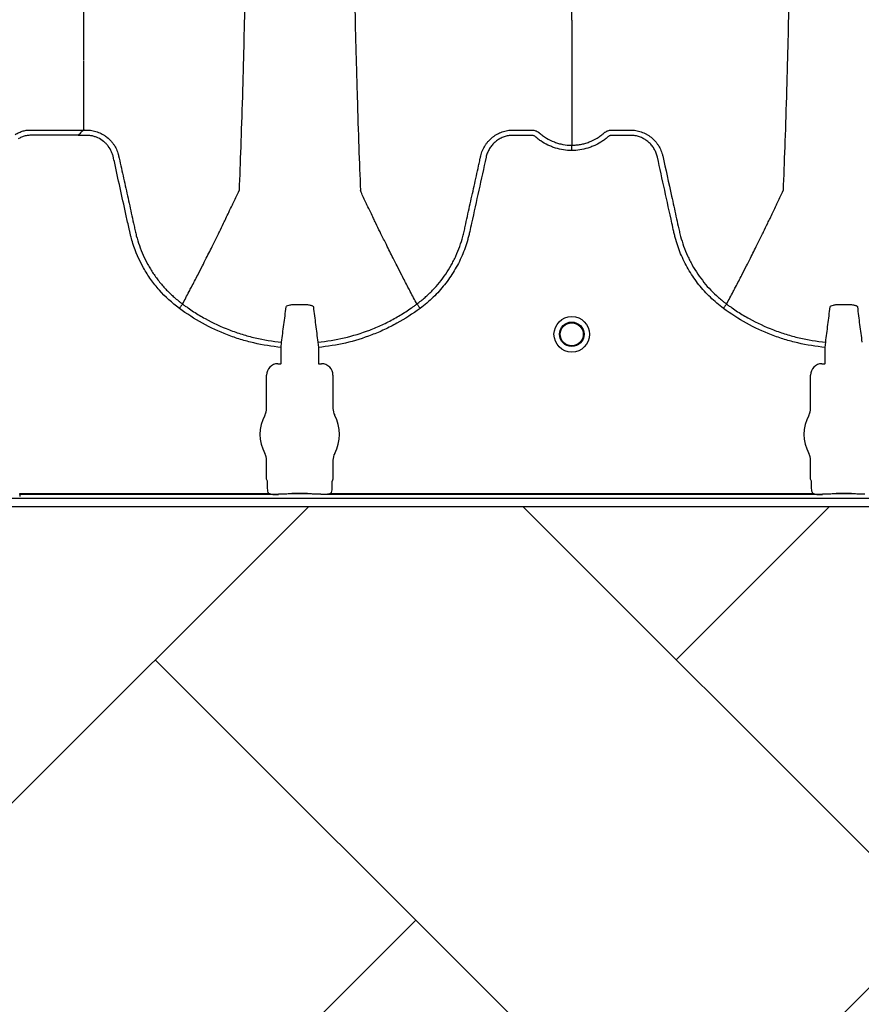
# Model space of a CAD drawing. Units: inches. Extents: x -3563 to -470, y -1462 to 641.
# Drawn here: x -3528 to -3519, y -1418 to -1407 of the extents above; entities that cross this region are included whole.
import ezdxf

# ---------------------------------------------------------------- set-up
doc = ezdxf.new("R2010")
doc.units = ezdxf.units.IN
doc.header["$MEASUREMENT"] = 0

msp = doc.modelspace()

# ---------------------------------------------------------------- hatches: boundary and pattern name
h = msp.add_hatch()
h.set_pattern_fill('AR-HBONE', color=8)
h.set_pattern_definition([(45, (-3305.594, -1991.1174), (0, 5.656854), [12, -4]), (135, (-3302.7655, -1988.289), (4e-16, 5.656854), [12, -4])])
edge = h.paths.add_edge_path()
edge.add_line((-3545.819, -1401.484), (-3534.598, -1401.484))
edge.add_arc((-3516.368, -1400.662), 18.248, 182.5802, 220.2352)
edge.add_line((-3530.299, -1412.449), (-3365.819, -1412.449))
edge.add_line((-3365.819, -1412.449), (-3365.819, -1418.313))
edge.add_line((-3365.819, -1418.313), (-3529.991, -1418.313))
edge.add_arc((-3519.916, -1429.081), 14.746, 133.094, 180.9588)
edge.add_line((-3534.66, -1429.328), (-3545.819, -1429.328))
edge.add_line((-3545.819, -1429.328), (-3545.819, -1401.833))

# ---------------------------------------------------------------- linework, layer by layer
at = {"color": 7, "linetype": 'Continuous', "lineweight": 25}
for p, q in [((-3526.985, -1407.847), (-3526.985, -1407.842)), ((-3526.987, -1408.361), (-3526.957, -1408.361)), ((-3527.045, -1408.419), (-3527.045, -1408.418)), ((-3525.912, -1410.251), (-3525.912, -1410.251)), ((-3523.367, -1410.251), (-3523.367, -1410.251)), ((-3520.003, -1410.251), (-3520.003, -1410.251)), ((-3524.841, -1410.722), (-3524.836, -1410.665)), ((-3524.841, -1410.897), (-3524.841, -1410.722)), ((-3524.443, -1410.665), (-3524.437, -1410.722)), ((-3524.437, -1410.722), (-3524.437, -1410.897)), ((-3518.933, -1410.722), (-3518.927, -1410.665)), ((-3518.933, -1410.897), (-3518.933, -1410.722)), ((-3524.877, -1410.9), (-3524.844, -1410.9)), ((-3524.844, -1410.9), (-3524.841, -1410.897)), ((-3524.437, -1410.897), (-3524.434, -1410.9)), ((-3524.434, -1410.9), (-3524.401, -1410.9)), ((-3518.969, -1410.9), (-3518.936, -1410.9)), ((-3518.936, -1410.9), (-3518.933, -1410.897)), ((-3525, -1411.385), (-3525, -1411.023)), ((-3524.279, -1411.023), (-3524.279, -1411.385)), ((-3519.092, -1411.385), (-3519.092, -1411.023)), ((-3525, -1412.153), (-3525, -1411.948)), ((-3524.279, -1411.948), (-3524.279, -1412.153)), ((-3519.092, -1412.153), (-3519.092, -1411.948)), ((-3524.991, -1412.175), (-3525, -1412.153)), ((-3524.988, -1412.256), (-3524.988, -1412.185)), ((-3524.29, -1412.185), (-3524.29, -1412.256)), ((-3524.279, -1412.153), (-3524.287, -1412.175)), ((-3519.083, -1412.175), (-3519.092, -1412.153)), ((-3519.08, -1412.256), (-3519.08, -1412.185)), ((-3527.68, -1412.311), (-3524.975, -1412.311)), ((-3527.68, -1412.321), (-3527.68, -1412.34)), ((-3524.871, -1412.321), (-3527.68, -1412.321)), ((-3524.869, -1412.316), (-3524.871, -1412.321)), ((-3524.866, -1412.316), (-3524.869, -1412.316)), ((-3524.823, -1412.316), (-3524.866, -1412.316)), ((-3524.823, -1412.316), (-3524.866, -1412.316)), ((-3524.721, -1412.311), (-3524.557, -1412.311)), ((-3524.557, -1412.311), (-3524.721, -1412.311)), ((-3524.721, -1412.311), (-3524.721, -1412.311)), ((-3524.557, -1412.311), (-3524.557, -1412.311)), ((-3524.412, -1412.316), (-3524.455, -1412.316)), ((-3524.412, -1412.316), (-3524.455, -1412.316)), ((-3524.409, -1412.316), (-3524.412, -1412.316)), ((-3524.409, -1412.316), (-3524.412, -1412.316)), ((-3524.407, -1412.321), (-3524.409, -1412.316)), ((-3524.407, -1412.321), (-3524.409, -1412.316)), ((-3518.963, -1412.321), (-3524.407, -1412.321)), ((-3524.304, -1412.311), (-3519.066, -1412.311)), ((-3518.961, -1412.316), (-3518.963, -1412.321)), ((-3518.958, -1412.316), (-3518.961, -1412.316)), ((-3518.915, -1412.316), (-3518.958, -1412.316)), ((-3518.813, -1412.311), (-3518.649, -1412.311)), ((-3518.649, -1412.311), (-3518.813, -1412.311)), ((-3518.813, -1412.311), (-3518.813, -1412.311)), ((-3518.649, -1412.311), (-3518.649, -1412.311)), ((-3518.504, -1412.316), (-3518.547, -1412.316)), ((-3527.829, -1412.361), (-3442.775, -1412.361))]:
    msp.add_line(p, q, dxfattribs=at)
msp.add_lwpolyline([(-3545.819, -1401.484), (-3534.598, -1401.484, 0.165796), (-3530.299, -1412.449), (-3365.819, -1412.449), (-3365.819, -1418.313), (-3529.991, -1418.313, 0.21194), (-3534.66, -1429.328), (-3545.819, -1429.328), (-3545.819, -1401.833)], format="xyb")
for radius in [0.193, 0.133, 0.125]:
    msp.add_circle((-3521.685, -1410.58), radius, dxfattribs=at)
for centre, radius, start, end in [((-3524.877, -1411.023), 0.123, 89.9881, 180.0119), ((-3524.401, -1411.023), 0.123, 359.9881, 90.0119), ((-3518.969, -1411.023), 0.123, 89.9881, 180.0119), ((-3524.639, -1411.667), 0.432, 151.4872, 208.5128), ((-3525.157, -1411.385), 0.157, 331.4872, 0), ((-3524.121, -1411.385), 0.157, 180, 208.5128), ((-3524.639, -1411.667), 0.432, 331.4872, 28.5128), ((-3518.731, -1411.667), 0.432, 151.4872, 208.5128), ((-3519.249, -1411.385), 0.157, 331.4872, 0), ((-3525.157, -1411.948), 0.157, 0, 28.5128), ((-3524.121, -1411.948), 0.157, 151.4872, 180), ((-3519.249, -1411.948), 0.157, 0, 28.5128), ((-3524.995, -1412.179), 0.0057, 0.9639, 46.1708), ((-3524.284, -1412.179), 0.0057, 133.8292, 179.0361), ((-3519.087, -1412.179), 0.0057, 0.9639, 46.1708), ((-3524.721, -1412.24), 0.071, 269.3159, 284.0627), ((-3524.558, -1412.24), 0.071, 255.9373, 270.6841), ((-3518.812, -1412.24), 0.071, 269.3159, 284.0627), ((-3518.65, -1412.24), 0.071, 255.9373, 270.6841)]:
    msp.add_arc(centre, radius, start, end, dxfattribs=at)
for points, knots in [([(-3525.055, -1395.416), (-3525.067, -1396.332), (-3525.082, -1397.497), (-3525.106, -1399.268), (-3525.124, -1400.59), (-3525.145, -1401.958), (-3525.166, -1403.332), (-3525.187, -1404.541), (-3525.209, -1405.69), (-3525.229, -1406.685), (-3525.247, -1407.452), (-3525.271, -1408.318), (-3525.286, -1408.71), (-3525.298, -1409.019)], [0, 0, 0, 0, 0.147941, 0.188348, 0.295667, 0.375449, 0.441958, 0.56159, 0.628061, 0.707809, 0.814121, 0.853991, 1, 1, 1, 1]), ([(-3524.223, -1395.416), (-3524.211, -1396.332), (-3524.196, -1397.497), (-3524.173, -1399.268), (-3524.154, -1400.59), (-3524.134, -1401.958), (-3524.112, -1403.332), (-3524.092, -1404.541), (-3524.07, -1405.69), (-3524.05, -1406.685), (-3524.031, -1407.452), (-3524.007, -1408.318), (-3523.992, -1408.71), (-3523.98, -1409.019)], [0, 0, 0, 0, 0.147941, 0.188348, 0.295667, 0.375449, 0.441958, 0.56159, 0.628061, 0.707809, 0.814121, 0.853991, 1, 1, 1, 1]), ([(-3521.685, -1407.168), (-3521.685, -1406.9), (-3521.685, -1406.559), (-3521.685, -1405.805), (-3521.685, -1405.137), (-3521.685, -1404.268), (-3521.685, -1403.264), (-3521.685, -1402.209), (-3521.685, -1401.012), (-3521.685, -1399.81), (-3521.685, -1398.685), (-3521.685, -1397.18), (-3521.685, -1396.192), (-3521.685, -1395.416)], [0, 0, 0, 0, 0.146009, 0.185879, 0.292191, 0.371939, 0.43841, 0.558042, 0.624551, 0.704333, 0.811652, 0.852059, 1, 1, 1, 1]), ([(-3519.147, -1395.416), (-3519.159, -1396.332), (-3519.174, -1397.497), (-3519.198, -1399.268), (-3519.216, -1400.59), (-3519.237, -1401.958), (-3519.258, -1403.332), (-3519.279, -1404.541), (-3519.3, -1405.69), (-3519.321, -1406.685), (-3519.339, -1407.452), (-3519.363, -1408.318), (-3519.378, -1408.71), (-3519.39, -1409.019)], [0, 0, 0, 0, 0.147941, 0.188348, 0.295667, 0.375449, 0.441958, 0.56159, 0.628061, 0.707809, 0.814121, 0.853991, 1, 1, 1, 1]), ([(-3526.985, -1407.607), (-3526.985, -1407.51), (-3526.985, -1407.412), (-3526.985, -1407.264), (-3526.985, -1407.214), (-3526.985, -1407.114), (-3526.985, -1407.064), (-3526.985, -1407.014)], [0, 0, 0, 0, 0.5, 0.5, 0.75, 0.75, 1, 1, 1, 1]), ([(-3521.685, -1407.168), (-3521.685, -1407.211), (-3521.685, -1407.266), (-3521.685, -1407.352), (-3521.685, -1407.418), (-3521.685, -1407.491), (-3521.685, -1407.568), (-3521.685, -1407.629), (-3521.685, -1407.715), (-3521.685, -1407.822), (-3521.685, -1407.951), (-3521.685, -1408.073), (-3521.685, -1408.191), (-3521.685, -1408.295), (-3521.685, -1408.411), (-3521.685, -1408.477), (-3521.685, -1408.526)], [0.0392726, 0.0392726, 0.0392726, 0.0392726, 0.127707, 0.1516998, 0.2156783, 0.2636619, 0.3036479, 0.3756211, 0.3916148, 0.4835767, 0.5995239, 0.6661576, 0.7461157, 0.8527224, 0.8926987, 1, 1, 1, 1]), ([(-3526.985, -1407.842), (-3526.985, -1407.805), (-3526.985, -1407.729), (-3526.985, -1407.652), (-3526.985, -1407.612)], [0.4194652, 0.4194652, 0.4194652, 0.4194652, 0.4997716, 0.5833562, 0.5833562, 0.5833562, 0.5833562]), ([(-3526.985, -1408.356), (-3526.985, -1408.314), (-3526.985, -1408.273), (-3526.985, -1408.188), (-3526.985, -1408.146), (-3526.985, -1408.019), (-3526.985, -1407.933), (-3526.985, -1407.847)], [0, 0, 0, 0, 0.25, 0.25, 0.5, 0.5, 1, 1, 1, 1]), ([(-3527.729, -1408.41), (-3527.715, -1408.401), (-3527.702, -1408.394), (-3527.673, -1408.381), (-3527.658, -1408.376), (-3527.628, -1408.367), (-3527.613, -1408.364), (-3527.589, -1408.362), (-3527.582, -1408.361), (-3527.566, -1408.361), (-3527.558, -1408.361), (-3527.488, -1408.361), (-3527.3, -1408.361), (-3527.112, -1408.361), (-3526.987, -1408.361)], [0, 0, 0, 0, 0.0625, 0.0625, 0.125, 0.125, 0.1875, 0.1875, 0.21875, 0.21875, 0.25, 0.25, 0.5, 1, 1, 1, 1]), ([(-3526.987, -1408.361), (-3526.988, -1408.362), (-3526.99, -1408.363), (-3526.993, -1408.367), (-3526.995, -1408.369), (-3527.001, -1408.375), (-3527.006, -1408.38), (-3527.016, -1408.39), (-3527.022, -1408.396), (-3527.033, -1408.407), (-3527.039, -1408.413), (-3527.045, -1408.419)], [0, 0, 0, 0, 0.125, 0.125, 0.25, 0.25, 0.5, 0.5, 0.75, 0.75, 1, 1, 1, 1]), ([(-3526.987, -1408.361), (-3526.988, -1408.362), (-3526.99, -1408.363), (-3526.993, -1408.367), (-3526.995, -1408.369), (-3527.001, -1408.375), (-3527.006, -1408.38), (-3527.016, -1408.39), (-3527.022, -1408.396), (-3527.033, -1408.407), (-3527.039, -1408.413), (-3527.045, -1408.418)], [0, 0, 0, 0, 0.125, 0.125, 0.25, 0.25, 0.5, 0.5, 0.75, 0.75, 1, 1, 1, 1]), ([(-3526.957, -1408.361), (-3526.947, -1408.361), (-3526.937, -1408.361), (-3526.917, -1408.363), (-3526.907, -1408.365), (-3526.887, -1408.368), (-3526.877, -1408.37), (-3526.857, -1408.375), (-3526.848, -1408.378), (-3526.819, -1408.388), (-3526.801, -1408.396), (-3526.774, -1408.411), (-3526.765, -1408.416), (-3526.749, -1408.428), (-3526.74, -1408.434), (-3526.717, -1408.452), (-3526.702, -1408.466), (-3526.682, -1408.489), (-3526.675, -1408.497), (-3526.663, -1408.513), (-3526.657, -1408.521), (-3526.641, -1408.547), (-3526.632, -1408.564), (-3526.62, -1408.592), (-3526.617, -1408.602), (-3526.612, -1408.616), (-3526.611, -1408.621), (-3526.609, -1408.629), (-3526.608, -1408.632), (-3526.607, -1408.636), (-3526.606, -1408.639), (-3526.606, -1408.64), (-3526.606, -1408.641)], [0, 0, 0, 0, 0.0625, 0.0625, 0.125, 0.125, 0.1875, 0.1875, 0.25, 0.25, 0.375, 0.375, 0.4375, 0.4375, 0.5, 0.5, 0.625, 0.625, 0.6875, 0.6875, 0.75, 0.75, 0.875, 0.875, 0.9375, 0.9375, 0.96875, 0.96875, 0.984375, 0.992188, 0.992188, 1, 1, 1, 1]), ([(-3522.673, -1408.641), (-3522.668, -1408.621), (-3522.662, -1408.602), (-3522.647, -1408.564), (-3522.637, -1408.547), (-3522.621, -1408.521), (-3522.616, -1408.513), (-3522.603, -1408.497), (-3522.597, -1408.489), (-3522.577, -1408.466), (-3522.562, -1408.452), (-3522.538, -1408.434), (-3522.53, -1408.428), (-3522.513, -1408.416), (-3522.504, -1408.411), (-3522.478, -1408.396), (-3522.46, -1408.388), (-3522.431, -1408.378), (-3522.421, -1408.375), (-3522.402, -1408.37), (-3522.392, -1408.368), (-3522.372, -1408.365), (-3522.362, -1408.363), (-3522.347, -1408.362), (-3522.341, -1408.362), (-3522.331, -1408.361), (-3522.326, -1408.361), (-3522.321, -1408.361)], [0, 0, 0, 0, 0.125, 0.125, 0.25, 0.25, 0.3125, 0.3125, 0.375, 0.375, 0.5, 0.5, 0.5625, 0.5625, 0.625, 0.625, 0.75, 0.75, 0.8125, 0.8125, 0.875, 0.875, 0.9375, 0.9375, 0.96875, 0.96875, 1, 1, 1, 1]), ([(-3522.321, -1408.361), (-3522.273, -1408.361), (-3522.225, -1408.361), (-3522.165, -1408.361), (-3522.147, -1408.361), (-3522.129, -1408.361), (-3522.117, -1408.361), (-3522.111, -1408.361), (-3522.099, -1408.363), (-3522.093, -1408.364), (-3522.082, -1408.367), (-3522.076, -1408.369), (-3522.064, -1408.374), (-3522.059, -1408.377), (-3522.051, -1408.382), (-3522.048, -1408.383), (-3522.045, -1408.386), (-3522.043, -1408.387), (-3522.042, -1408.389), (-3522.041, -1408.389), (-3522.04, -1408.39), (-3522.039, -1408.391), (-3522.039, -1408.391), (-3522.039, -1408.391)], [0, 0, 0, 0, 0.5, 0.5, 0.625, 0.6875, 0.6875, 0.75, 0.75, 0.8125, 0.8125, 0.875, 0.875, 0.9375, 0.9375, 0.96875, 0.96875, 0.984375, 0.984375, 0.992187, 0.996094, 0.996094, 1, 1, 1, 1]), ([(-3521.332, -1408.391), (-3521.329, -1408.389), (-3521.327, -1408.387), (-3521.322, -1408.384), (-3521.319, -1408.382), (-3521.312, -1408.377), (-3521.306, -1408.374), (-3521.295, -1408.369), (-3521.289, -1408.367), (-3521.278, -1408.364), (-3521.272, -1408.363), (-3521.26, -1408.361), (-3521.254, -1408.361), (-3521.242, -1408.361), (-3521.224, -1408.361), (-3521.182, -1408.361), (-3521.133, -1408.361), (-3521.091, -1408.361), (-3521.073, -1408.361), (-3521.061, -1408.361), (-3521.055, -1408.361), (-3521.049, -1408.361)], [0, 0, 0, 0, 0.03125, 0.03125, 0.0625, 0.0625, 0.125, 0.125, 0.1875, 0.1875, 0.25, 0.25, 0.3125, 0.3125, 0.375, 0.5, 0.75, 0.875, 0.9375, 0.9375, 1, 1, 1, 1]), ([(-3521.049, -1408.361), (-3521.039, -1408.361), (-3521.029, -1408.361), (-3521.009, -1408.363), (-3520.998, -1408.365), (-3520.978, -1408.368), (-3520.968, -1408.37), (-3520.949, -1408.375), (-3520.939, -1408.378), (-3520.911, -1408.388), (-3520.892, -1408.396), (-3520.866, -1408.411), (-3520.857, -1408.416), (-3520.84, -1408.428), (-3520.832, -1408.434), (-3520.808, -1408.452), (-3520.794, -1408.466), (-3520.773, -1408.489), (-3520.767, -1408.497), (-3520.755, -1408.513), (-3520.749, -1408.521), (-3520.733, -1408.547), (-3520.724, -1408.564), (-3520.712, -1408.592), (-3520.708, -1408.602), (-3520.704, -1408.616), (-3520.702, -1408.621), (-3520.7, -1408.629), (-3520.699, -1408.632), (-3520.698, -1408.636), (-3520.698, -1408.639), (-3520.698, -1408.64), (-3520.697, -1408.641)], [0, 0, 0, 0, 0.0625, 0.0625, 0.125, 0.125, 0.1875, 0.1875, 0.25, 0.25, 0.375, 0.375, 0.4375, 0.4375, 0.5, 0.5, 0.625, 0.625, 0.6875, 0.6875, 0.75, 0.75, 0.875, 0.875, 0.9375, 0.9375, 0.96875, 0.96875, 0.984375, 0.992187, 0.992187, 1, 1, 1, 1]), ([(-3527.045, -1408.418), (-3527.155, -1408.418), (-3527.319, -1408.418), (-3527.491, -1408.418), (-3527.553, -1408.418), (-3527.567, -1408.418), (-3527.573, -1408.418), (-3527.594, -1408.42), (-3527.607, -1408.422), (-3527.634, -1408.429), (-3527.648, -1408.433), (-3527.673, -1408.444), (-3527.685, -1408.451), (-3527.697, -1408.458)], [0, 0, 0, 0, 0.5, 0.75, 0.78125, 0.78125, 0.8125, 0.8125, 0.875, 0.875, 0.9375, 0.9375, 1, 1, 1, 1]), ([(-3525.946, -1410.298), (-3526.026, -1410.239), (-3526.099, -1410.173), (-3526.196, -1410.063), (-3526.227, -1410.024), (-3526.27, -1409.964), (-3526.284, -1409.943), (-3526.311, -1409.901), (-3526.323, -1409.88), (-3526.383, -1409.774), (-3526.422, -1409.685), (-3526.458, -1409.57), (-3526.465, -1409.547), (-3526.474, -1409.511), (-3526.477, -1409.5), (-3526.483, -1409.476), (-3526.485, -1409.464), (-3526.499, -1409.405), (-3526.509, -1409.357), (-3526.561, -1409.12), (-3526.603, -1408.93), (-3526.65, -1408.716), (-3526.655, -1408.692), (-3526.662, -1408.663), (-3526.663, -1408.657), (-3526.666, -1408.645), (-3526.667, -1408.639), (-3526.673, -1408.621), (-3526.677, -1408.61), (-3526.691, -1408.576), (-3526.704, -1408.556), (-3526.726, -1408.527), (-3526.734, -1408.517), (-3526.751, -1408.5), (-3526.76, -1408.492), (-3526.788, -1408.469), (-3526.809, -1408.456), (-3526.842, -1408.441), (-3526.853, -1408.437), (-3526.876, -1408.43), (-3526.888, -1408.426), (-3526.912, -1408.422), (-3526.924, -1408.42), (-3526.948, -1408.419), (-3526.96, -1408.419), (-3526.996, -1408.419), (-3527.021, -1408.419), (-3527.045, -1408.419)], [0, 0, 0, 0, 0.125, 0.125, 0.1875, 0.1875, 0.21875, 0.21875, 0.25, 0.25, 0.375, 0.375, 0.40625, 0.40625, 0.421875, 0.421875, 0.4375, 0.4375, 0.5, 0.5, 0.75, 0.75, 0.78125, 0.78125, 0.789062, 0.789062, 0.796875, 0.796875, 0.8125, 0.8125, 0.84375, 0.84375, 0.859375, 0.859375, 0.875, 0.875, 0.90625, 0.90625, 0.921875, 0.921875, 0.9375, 0.9375, 0.953125, 0.953125, 0.96875, 0.96875, 1, 1, 1, 1]), ([(-3521.685, -1408.584), (-3521.745, -1408.584), (-3521.804, -1408.575), (-3521.875, -1408.552), (-3521.89, -1408.547), (-3521.917, -1408.536), (-3521.931, -1408.53), (-3521.971, -1408.511), (-3521.997, -1408.496), (-3522.033, -1408.471), (-3522.045, -1408.462), (-3522.063, -1408.447), (-3522.069, -1408.443), (-3522.077, -1408.435), (-3522.08, -1408.433), (-3522.086, -1408.428), (-3522.089, -1408.427), (-3522.096, -1408.423), (-3522.1, -1408.422), (-3522.108, -1408.42), (-3522.111, -1408.419), (-3522.119, -1408.419), (-3522.123, -1408.419), (-3522.13, -1408.419), (-3522.149, -1408.419), (-3522.198, -1408.419), (-3522.259, -1408.419), (-3522.304, -1408.419), (-3522.334, -1408.419), (-3522.349, -1408.42), (-3522.38, -1408.424), (-3522.395, -1408.427), (-3522.424, -1408.436), (-3522.438, -1408.442), (-3522.465, -1408.455), (-3522.479, -1408.463), (-3522.504, -1408.48), (-3522.516, -1408.489), (-3522.538, -1408.51), (-3522.548, -1408.521), (-3522.567, -1408.546), (-3522.576, -1408.558), (-3522.591, -1408.585), (-3522.597, -1408.598), (-3522.605, -1408.62), (-3522.608, -1408.627), (-3522.612, -1408.642), (-3522.614, -1408.649), (-3522.642, -1408.776), (-3522.668, -1408.896), (-3522.721, -1409.135), (-3522.747, -1409.254), (-3522.78, -1409.403), (-3522.786, -1409.433), (-3522.796, -1409.478), (-3522.8, -1409.493), (-3522.807, -1409.523), (-3522.811, -1409.537), (-3522.832, -1409.611), (-3522.852, -1409.669), (-3522.889, -1409.754), (-3522.902, -1409.782), (-3522.931, -1409.837), (-3522.946, -1409.864), (-3522.993, -1409.943), (-3523.028, -1409.993), (-3523.085, -1410.065), (-3523.105, -1410.088), (-3523.146, -1410.134), (-3523.168, -1410.157), (-3523.235, -1410.221), (-3523.282, -1410.261), (-3523.332, -1410.298)], [0, 0, 0, 0, 0.0625, 0.0625, 0.078125, 0.078125, 0.09375, 0.09375, 0.125, 0.125, 0.140625, 0.140625, 0.148438, 0.148438, 0.152344, 0.152344, 0.15625, 0.15625, 0.160156, 0.160156, 0.164063, 0.164063, 0.167969, 0.167969, 0.171875, 0.1875, 0.21875, 0.234375, 0.234375, 0.25, 0.25, 0.265625, 0.265625, 0.28125, 0.28125, 0.296875, 0.296875, 0.3125, 0.3125, 0.328125, 0.328125, 0.34375, 0.34375, 0.359375, 0.359375, 0.367187, 0.367187, 0.375, 0.375, 0.5, 0.5, 0.625, 0.625, 0.65625, 0.65625, 0.671875, 0.671875, 0.6875, 0.6875, 0.75, 0.75, 0.78125, 0.78125, 0.8125, 0.8125, 0.875, 0.875, 0.90625, 0.90625, 0.9375, 0.9375, 1, 1, 1, 1]), ([(-3522.039, -1408.391), (-3522.026, -1408.402), (-3522.014, -1408.412), (-3521.988, -1408.431), (-3521.974, -1408.44), (-3521.933, -1408.465), (-3521.904, -1408.479), (-3521.859, -1408.497), (-3521.844, -1408.502), (-3521.813, -1408.511), (-3521.797, -1408.514), (-3521.75, -1408.523), (-3521.718, -1408.526), (-3521.685, -1408.526)], [0, 0, 0, 0, 0.125, 0.125, 0.25, 0.25, 0.5, 0.5, 0.625, 0.625, 0.75, 0.75, 1, 1, 1, 1]), ([(-3521.685, -1408.526), (-3521.681, -1408.526), (-3521.677, -1408.526), (-3521.669, -1408.526), (-3521.657, -1408.525), (-3521.645, -1408.524), (-3521.621, -1408.522), (-3521.605, -1408.52), (-3521.573, -1408.514), (-3521.558, -1408.511), (-3521.527, -1408.502), (-3521.511, -1408.497), (-3521.466, -1408.479), (-3521.437, -1408.465), (-3521.396, -1408.44), (-3521.382, -1408.431), (-3521.363, -1408.417), (-3521.357, -1408.412), (-3521.347, -1408.404), (-3521.342, -1408.4), (-3521.337, -1408.396), (-3521.334, -1408.393), (-3521.333, -1408.392), (-3521.332, -1408.392), (-3521.332, -1408.391), (-3521.332, -1408.391)], [0, 0, 0, 0, 0.03125, 0.03125, 0.0625, 0.125, 0.125, 0.25, 0.25, 0.375, 0.375, 0.5, 0.5, 0.75, 0.75, 0.875, 0.875, 0.9375, 0.9375, 0.96875, 0.984375, 0.992187, 0.996094, 0.996094, 1, 1, 1, 1]), ([(-3520.038, -1410.298), (-3520.088, -1410.261), (-3520.135, -1410.221), (-3520.202, -1410.157), (-3520.224, -1410.134), (-3520.265, -1410.088), (-3520.285, -1410.065), (-3520.342, -1409.993), (-3520.377, -1409.943), (-3520.425, -1409.864), (-3520.44, -1409.837), (-3520.468, -1409.782), (-3520.481, -1409.754), (-3520.518, -1409.669), (-3520.538, -1409.611), (-3520.559, -1409.537), (-3520.563, -1409.523), (-3520.571, -1409.493), (-3520.574, -1409.478), (-3520.584, -1409.433), (-3520.59, -1409.403), (-3520.623, -1409.254), (-3520.65, -1409.135), (-3520.702, -1408.896), (-3520.728, -1408.776), (-3520.756, -1408.649), (-3520.758, -1408.642), (-3520.762, -1408.627), (-3520.765, -1408.62), (-3520.773, -1408.598), (-3520.78, -1408.585), (-3520.794, -1408.558), (-3520.803, -1408.546), (-3520.822, -1408.521), (-3520.832, -1408.51), (-3520.854, -1408.489), (-3520.866, -1408.48), (-3520.892, -1408.463), (-3520.905, -1408.455), (-3520.932, -1408.442), (-3520.946, -1408.436), (-3520.976, -1408.427), (-3520.991, -1408.424), (-3521.021, -1408.42), (-3521.036, -1408.419), (-3521.066, -1408.419), (-3521.112, -1408.419), (-3521.172, -1408.419), (-3521.221, -1408.419), (-3521.24, -1408.419), (-3521.248, -1408.419), (-3521.251, -1408.419), (-3521.259, -1408.419), (-3521.263, -1408.42), (-3521.27, -1408.422), (-3521.274, -1408.423), (-3521.281, -1408.427), (-3521.284, -1408.428), (-3521.29, -1408.433), (-3521.293, -1408.435), (-3521.302, -1408.443), (-3521.307, -1408.447), (-3521.325, -1408.462), (-3521.337, -1408.471), (-3521.374, -1408.496), (-3521.399, -1408.511), (-3521.439, -1408.53), (-3521.453, -1408.536), (-3521.481, -1408.547), (-3521.495, -1408.552), (-3521.566, -1408.575), (-3521.625, -1408.584), (-3521.685, -1408.584)], [0, 0, 0, 0, 0.0625, 0.0625, 0.09375, 0.09375, 0.125, 0.125, 0.1875, 0.1875, 0.21875, 0.21875, 0.25, 0.25, 0.3125, 0.3125, 0.328125, 0.328125, 0.34375, 0.34375, 0.375, 0.375, 0.5, 0.5, 0.625, 0.625, 0.632813, 0.632813, 0.640625, 0.640625, 0.65625, 0.65625, 0.671875, 0.671875, 0.6875, 0.6875, 0.703125, 0.703125, 0.71875, 0.71875, 0.734375, 0.734375, 0.75, 0.75, 0.765625, 0.765625, 0.78125, 0.8125, 0.828125, 0.832031, 0.832031, 0.835938, 0.835938, 0.839844, 0.839844, 0.84375, 0.84375, 0.847656, 0.847656, 0.851563, 0.851563, 0.859375, 0.859375, 0.875, 0.875, 0.90625, 0.90625, 0.921875, 0.921875, 0.9375, 0.9375, 1, 1, 1, 1]), ([(-3521.685, -1408.584), (-3521.685, -1408.571), (-3521.685, -1408.558), (-3521.685, -1408.537), (-3521.685, -1408.529), (-3521.685, -1408.526)], [0, 0, 0, 0, 0.5, 0.5, 1, 1, 1, 1]), ([(-3526.606, -1408.641), (-3526.598, -1408.677), (-3526.59, -1408.713), (-3526.574, -1408.786), (-3526.566, -1408.822), (-3526.542, -1408.931), (-3526.526, -1409.003), (-3526.494, -1409.148), (-3526.478, -1409.22), (-3526.454, -1409.329), (-3526.442, -1409.383), (-3526.43, -1409.438), (-3526.424, -1409.465), (-3526.422, -1409.474), (-3526.418, -1409.492), (-3526.416, -1409.501), (-3526.395, -1409.581), (-3526.37, -1409.651), (-3526.324, -1409.754), (-3526.308, -1409.787), (-3526.28, -1409.837), (-3526.27, -1409.854), (-3526.25, -1409.886), (-3526.24, -1409.903), (-3526.208, -1409.951), (-3526.185, -1409.982), (-3526.136, -1410.042), (-3526.111, -1410.071), (-3526.058, -1410.127), (-3526.03, -1410.153), (-3525.987, -1410.191), (-3525.972, -1410.204), (-3525.95, -1410.222), (-3525.939, -1410.231), (-3525.925, -1410.241), (-3525.918, -1410.246), (-3525.916, -1410.248), (-3525.914, -1410.25), (-3525.913, -1410.25), (-3525.912, -1410.251)], [0, 0, 0, 0, 0.0625, 0.0625, 0.125, 0.125, 0.25, 0.25, 0.375, 0.375, 0.4375, 0.46875, 0.46875, 0.484375, 0.484375, 0.5, 0.5, 0.625, 0.625, 0.6875, 0.6875, 0.71875, 0.71875, 0.75, 0.75, 0.8125, 0.8125, 0.875, 0.875, 0.9375, 0.9375, 0.96875, 0.96875, 0.984375, 0.992187, 0.996094, 0.998047, 0.998047, 1, 1, 1, 1]), ([(-3523.367, -1410.251), (-3523.352, -1410.24), (-3523.337, -1410.228), (-3523.307, -1410.204), (-3523.293, -1410.192), (-3523.25, -1410.155), (-3523.222, -1410.128), (-3523.144, -1410.046), (-3523.096, -1409.988), (-3523.033, -1409.895), (-3523.013, -1409.863), (-3522.986, -1409.814), (-3522.977, -1409.797), (-3522.96, -1409.764), (-3522.951, -1409.747), (-3522.912, -1409.66), (-3522.887, -1409.59), (-3522.862, -1409.5), (-3522.858, -1409.481), (-3522.852, -1409.454), (-3522.85, -1409.445), (-3522.846, -1409.427), (-3522.836, -1409.381), (-3522.826, -1409.335), (-3522.802, -1409.226), (-3522.786, -1409.153), (-3522.753, -1409.006), (-3522.737, -1408.933), (-3522.713, -1408.824), (-3522.701, -1408.769), (-3522.687, -1408.705), (-3522.68, -1408.673), (-3522.676, -1408.657), (-3522.675, -1408.649), (-3522.674, -1408.646), (-3522.673, -1408.643), (-3522.673, -1408.642), (-3522.673, -1408.641)], [0, 0, 0, 0, 0.03125, 0.03125, 0.0625, 0.0625, 0.125, 0.125, 0.25, 0.25, 0.3125, 0.3125, 0.34375, 0.34375, 0.375, 0.375, 0.5, 0.5, 0.53125, 0.53125, 0.546875, 0.546875, 0.5625, 0.625, 0.625, 0.75, 0.75, 0.875, 0.875, 0.9375, 0.96875, 0.984375, 0.992187, 0.996094, 0.998047, 0.998047, 1, 1, 1, 1]), ([(-3520.697, -1408.641), (-3520.665, -1408.787), (-3520.633, -1408.933), (-3520.585, -1409.152), (-3520.569, -1409.225), (-3520.545, -1409.334), (-3520.535, -1409.38), (-3520.525, -1409.425), (-3520.521, -1409.444), (-3520.519, -1409.453), (-3520.512, -1409.48), (-3520.508, -1409.498), (-3520.484, -1409.588), (-3520.459, -1409.659), (-3520.419, -1409.745), (-3520.411, -1409.763), (-3520.394, -1409.796), (-3520.385, -1409.813), (-3520.357, -1409.862), (-3520.337, -1409.894), (-3520.274, -1409.987), (-3520.227, -1410.046), (-3520.148, -1410.128), (-3520.121, -1410.154), (-3520.078, -1410.192), (-3520.063, -1410.204), (-3520.041, -1410.222), (-3520.034, -1410.228), (-3520.022, -1410.237), (-3520.017, -1410.241), (-3520.011, -1410.245), (-3520.007, -1410.248), (-3520.005, -1410.25), (-3520.003, -1410.251)], [0, 0, 0, 0, 0.25, 0.25, 0.375, 0.375, 0.4375, 0.453125, 0.453125, 0.46875, 0.46875, 0.5, 0.5, 0.625, 0.625, 0.65625, 0.65625, 0.6875, 0.6875, 0.75, 0.75, 0.875, 0.875, 0.9375, 0.9375, 0.96875, 0.96875, 0.984375, 0.984375, 0.992188, 0.996094, 0.996094, 1, 1, 1, 1]), ([(-3525.912, -1410.251), (-3525.888, -1410.206), (-3525.856, -1410.145), (-3525.801, -1410.04), (-3525.753, -1409.948), (-3525.699, -1409.843), (-3525.644, -1409.733), (-3525.585, -1409.617), (-3525.538, -1409.52), (-3525.5, -1409.443), (-3525.473, -1409.387), (-3525.439, -1409.317), (-3525.407, -1409.25), (-3525.378, -1409.19), (-3525.34, -1409.112), (-3525.317, -1409.06), (-3525.298, -1409.019)], [0.0344038, 0.0344038, 0.0344038, 0.0344038, 0.1465739, 0.1865502, 0.2931568, 0.3731149, 0.4397487, 0.5556958, 0.6476578, 0.6636515, 0.7356246, 0.7756107, 0.8235942, 0.8875728, 0.9115655, 1, 1, 1, 1]), ([(-3523.367, -1410.251), (-3523.391, -1410.206), (-3523.423, -1410.145), (-3523.478, -1410.04), (-3523.526, -1409.948), (-3523.579, -1409.843), (-3523.635, -1409.733), (-3523.693, -1409.617), (-3523.741, -1409.52), (-3523.779, -1409.443), (-3523.806, -1409.387), (-3523.84, -1409.317), (-3523.872, -1409.25), (-3523.901, -1409.19), (-3523.938, -1409.112), (-3523.962, -1409.06), (-3523.98, -1409.019)], [0.0344038, 0.0344038, 0.0344038, 0.0344038, 0.1465739, 0.1865502, 0.2931568, 0.3731149, 0.4397487, 0.5556958, 0.6476578, 0.6636515, 0.7356246, 0.7756107, 0.8235942, 0.8875728, 0.9115655, 1, 1, 1, 1]), ([(-3520.003, -1410.251), (-3519.98, -1410.206), (-3519.947, -1410.145), (-3519.892, -1410.04), (-3519.844, -1409.948), (-3519.791, -1409.843), (-3519.735, -1409.733), (-3519.677, -1409.617), (-3519.629, -1409.52), (-3519.591, -1409.443), (-3519.564, -1409.387), (-3519.53, -1409.317), (-3519.498, -1409.25), (-3519.469, -1409.19), (-3519.432, -1409.112), (-3519.408, -1409.06), (-3519.39, -1409.019)], [0.0344038, 0.0344038, 0.0344038, 0.0344038, 0.1465739, 0.1865502, 0.2931568, 0.3731149, 0.4397487, 0.5556958, 0.6476578, 0.6636515, 0.7356246, 0.7756107, 0.8235942, 0.8875728, 0.9115655, 1, 1, 1, 1]), ([(-3525.912, -1410.251), (-3525.913, -1410.252), (-3525.914, -1410.254), (-3525.919, -1410.26), (-3525.921, -1410.264), (-3525.927, -1410.272), (-3525.931, -1410.277), (-3525.938, -1410.287), (-3525.942, -1410.293), (-3525.946, -1410.298)], [0, 0, 0, 0, 0.25, 0.25, 0.5, 0.5, 0.75, 0.75, 1, 1, 1, 1]), ([(-3524.841, -1410.722), (-3524.941, -1410.713), (-3525.04, -1410.697), (-3525.186, -1410.663), (-3525.234, -1410.65), (-3525.305, -1410.628), (-3525.329, -1410.62), (-3525.377, -1410.604), (-3525.4, -1410.595), (-3525.517, -1410.55), (-3525.608, -1410.508), (-3525.782, -1410.412), (-3525.866, -1410.358), (-3525.946, -1410.298)], [0, 0, 0, 0, 0.25, 0.25, 0.375, 0.375, 0.4375, 0.4375, 0.5, 0.5, 0.75, 0.75, 1, 1, 1, 1]), ([(-3525.912, -1410.251), (-3525.907, -1410.255), (-3525.902, -1410.258), (-3525.892, -1410.266), (-3525.877, -1410.276), (-3525.842, -1410.301), (-3525.812, -1410.321), (-3525.751, -1410.361), (-3525.709, -1410.386), (-3525.582, -1410.456), (-3525.495, -1410.497), (-3525.358, -1410.549), (-3525.312, -1410.565), (-3525.218, -1410.594), (-3525.171, -1410.607), (-3525.029, -1410.64), (-3524.933, -1410.656), (-3524.836, -1410.665)], [0, 0, 0, 0, 0.015625, 0.015625, 0.03125, 0.0625, 0.125, 0.125, 0.25, 0.25, 0.5, 0.5, 0.625, 0.625, 0.75, 0.75, 1, 1, 1, 1]), ([(-3524.836, -1410.665), (-3524.828, -1410.602), (-3524.82, -1410.539), (-3524.803, -1410.411), (-3524.795, -1410.347), (-3524.787, -1410.282)], [0, 0, 0, 0, 0.5, 0.5, 1, 1, 1, 1]), ([(-3524.787, -1410.282), (-3524.787, -1410.278), (-3524.783, -1410.274), (-3524.772, -1410.267), (-3524.763, -1410.264), (-3524.747, -1410.261), (-3524.741, -1410.26), (-3524.728, -1410.258), (-3524.721, -1410.257), (-3524.707, -1410.256), (-3524.699, -1410.255), (-3524.684, -1410.255), (-3524.676, -1410.255), (-3524.668, -1410.255)], [0, 0, 0, 0, 0.25, 0.25, 0.5, 0.5, 0.625, 0.625, 0.75, 0.75, 0.875, 0.875, 1, 1, 1, 1]), ([(-3524.611, -1410.255), (-3524.603, -1410.255), (-3524.595, -1410.255), (-3524.579, -1410.255), (-3524.572, -1410.256), (-3524.558, -1410.257), (-3524.551, -1410.258), (-3524.538, -1410.26), (-3524.532, -1410.261), (-3524.521, -1410.263), (-3524.516, -1410.264), (-3524.508, -1410.267), (-3524.504, -1410.269), (-3524.498, -1410.273), (-3524.496, -1410.274), (-3524.493, -1410.278), (-3524.492, -1410.28), (-3524.491, -1410.282)], [0, 0, 0, 0, 0.125, 0.125, 0.25, 0.25, 0.375, 0.375, 0.5, 0.5, 0.625, 0.625, 0.75, 0.75, 0.875, 0.875, 1, 1, 1, 1]), ([(-3524.491, -1410.282), (-3524.483, -1410.347), (-3524.475, -1410.411), (-3524.459, -1410.539), (-3524.451, -1410.602), (-3524.443, -1410.665)], [0, 0, 0, 0, 0.5, 0.5, 1, 1, 1, 1]), ([(-3524.443, -1410.665), (-3524.346, -1410.656), (-3524.25, -1410.64), (-3524.062, -1410.596), (-3523.97, -1410.568), (-3523.834, -1410.516), (-3523.789, -1410.497), (-3523.7, -1410.456), (-3523.656, -1410.434), (-3523.57, -1410.386), (-3523.529, -1410.361), (-3523.467, -1410.322), (-3523.447, -1410.308), (-3523.416, -1410.287), (-3523.401, -1410.276), (-3523.384, -1410.264), (-3523.377, -1410.258), (-3523.372, -1410.255), (-3523.369, -1410.253), (-3523.367, -1410.251)], [0, 0, 0, 0, 0.25, 0.25, 0.5, 0.5, 0.625, 0.625, 0.75, 0.75, 0.875, 0.875, 0.9375, 0.9375, 0.96875, 0.984375, 0.992188, 0.992188, 1, 1, 1, 1]), ([(-3523.332, -1410.298), (-3523.413, -1410.358), (-3523.497, -1410.412), (-3523.629, -1410.485), (-3523.673, -1410.507), (-3523.765, -1410.55), (-3523.811, -1410.569), (-3523.95, -1410.623), (-3524.045, -1410.652), (-3524.239, -1410.697), (-3524.337, -1410.713), (-3524.437, -1410.722)], [0, 0, 0, 0, 0.25, 0.25, 0.375, 0.375, 0.5, 0.5, 0.75, 0.75, 1, 1, 1, 1]), ([(-3523.367, -1410.251), (-3523.366, -1410.252), (-3523.364, -1410.254), (-3523.36, -1410.26), (-3523.357, -1410.264), (-3523.351, -1410.272), (-3523.348, -1410.277), (-3523.34, -1410.287), (-3523.336, -1410.293), (-3523.332, -1410.298)], [0, 0, 0, 0, 0.25, 0.25, 0.5, 0.5, 0.75, 0.75, 1, 1, 1, 1]), ([(-3520.003, -1410.251), (-3520.004, -1410.252), (-3520.006, -1410.254), (-3520.01, -1410.26), (-3520.013, -1410.264), (-3520.019, -1410.272), (-3520.023, -1410.277), (-3520.03, -1410.287), (-3520.034, -1410.293), (-3520.038, -1410.298)], [0, 0, 0, 0, 0.25, 0.25, 0.5, 0.5, 0.75, 0.75, 1, 1, 1, 1]), ([(-3518.933, -1410.722), (-3519.033, -1410.713), (-3519.132, -1410.697), (-3519.277, -1410.663), (-3519.325, -1410.65), (-3519.397, -1410.628), (-3519.421, -1410.62), (-3519.468, -1410.604), (-3519.492, -1410.595), (-3519.609, -1410.55), (-3519.699, -1410.508), (-3519.874, -1410.412), (-3519.957, -1410.358), (-3520.038, -1410.298)], [0, 0, 0, 0, 0.25, 0.25, 0.375, 0.375, 0.4375, 0.4375, 0.5, 0.5, 0.75, 0.75, 1, 1, 1, 1]), ([(-3520.003, -1410.251), (-3519.998, -1410.255), (-3519.993, -1410.258), (-3519.984, -1410.266), (-3519.969, -1410.276), (-3519.934, -1410.301), (-3519.904, -1410.321), (-3519.843, -1410.361), (-3519.801, -1410.386), (-3519.674, -1410.456), (-3519.586, -1410.497), (-3519.45, -1410.549), (-3519.403, -1410.565), (-3519.31, -1410.594), (-3519.263, -1410.607), (-3519.121, -1410.64), (-3519.025, -1410.656), (-3518.927, -1410.665)], [0, 0, 0, 0, 0.015625, 0.015625, 0.03125, 0.0625, 0.125, 0.125, 0.25, 0.25, 0.5, 0.5, 0.625, 0.625, 0.75, 0.75, 1, 1, 1, 1]), ([(-3518.927, -1410.665), (-3518.919, -1410.602), (-3518.911, -1410.539), (-3518.895, -1410.411), (-3518.887, -1410.347), (-3518.879, -1410.282)], [0, 0, 0, 0, 0.5, 0.5, 1, 1, 1, 1]), ([(-3518.879, -1410.282), (-3518.878, -1410.278), (-3518.875, -1410.274), (-3518.863, -1410.267), (-3518.855, -1410.264), (-3518.838, -1410.261), (-3518.832, -1410.26), (-3518.819, -1410.258), (-3518.813, -1410.257), (-3518.798, -1410.256), (-3518.791, -1410.255), (-3518.775, -1410.255), (-3518.767, -1410.255), (-3518.76, -1410.255)], [0, 0, 0, 0, 0.25, 0.25, 0.5, 0.5, 0.625, 0.625, 0.75, 0.75, 0.875, 0.875, 1, 1, 1, 1]), ([(-3518.702, -1410.255), (-3518.694, -1410.255), (-3518.686, -1410.255), (-3518.671, -1410.255), (-3518.663, -1410.256), (-3518.649, -1410.257), (-3518.642, -1410.258), (-3518.629, -1410.26), (-3518.623, -1410.261), (-3518.613, -1410.263), (-3518.608, -1410.264), (-3518.599, -1410.267), (-3518.596, -1410.269), (-3518.59, -1410.273), (-3518.587, -1410.274), (-3518.584, -1410.278), (-3518.583, -1410.28), (-3518.583, -1410.282)], [0, 0, 0, 0, 0.125, 0.125, 0.25, 0.25, 0.375, 0.375, 0.5, 0.5, 0.625, 0.625, 0.75, 0.75, 0.875, 0.875, 1, 1, 1, 1]), ([(-3518.583, -1410.282), (-3518.575, -1410.347), (-3518.567, -1410.411), (-3518.551, -1410.539), (-3518.542, -1410.602), (-3518.534, -1410.665)], [0, 0, 0, 0, 0.5, 0.5, 1, 1, 1, 1]), ([(-3527.68, -1412.321), (-3527.68, -1412.321), (-3527.68, -1412.32), (-3527.68, -1412.316), (-3527.68, -1412.314), (-3527.68, -1412.311)], [0, 0, 0, 0, 0.5, 0.5, 1, 1, 1, 1]), ([(-3524.975, -1412.311), (-3524.979, -1412.303), (-3524.983, -1412.294), (-3524.987, -1412.275), (-3524.988, -1412.266), (-3524.988, -1412.256)], [0, 0, 0, 0, 0.5, 0.5, 1, 1, 1, 1]), ([(-3524.952, -1412.316), (-3524.939, -1412.318), (-3524.925, -1412.319), (-3524.898, -1412.32), (-3524.885, -1412.321), (-3524.871, -1412.321)], [0, 0, 0, 0, 0.5, 0.5, 1, 1, 1, 1]), ([(-3524.721, -1412.311), (-3524.722, -1412.311), (-3524.723, -1412.311), (-3524.724, -1412.311), (-3524.724, -1412.311), (-3524.725, -1412.312), (-3524.726, -1412.312), (-3524.728, -1412.312), (-3524.73, -1412.312), (-3524.735, -1412.313), (-3524.738, -1412.313), (-3524.749, -1412.314), (-3524.758, -1412.314), (-3524.775, -1412.315), (-3524.784, -1412.315), (-3524.804, -1412.316), (-3524.813, -1412.316), (-3524.823, -1412.316)], [0, 0, 0, 0, 0.015625, 0.015625, 0.03125, 0.03125, 0.0625, 0.0625, 0.125, 0.125, 0.25, 0.25, 0.5, 0.5, 0.75, 0.75, 1, 1, 1, 1]), ([(-3524.721, -1412.311), (-3524.722, -1412.311), (-3524.723, -1412.311), (-3524.724, -1412.311), (-3524.724, -1412.311), (-3524.725, -1412.312), (-3524.726, -1412.312), (-3524.728, -1412.312), (-3524.73, -1412.312), (-3524.735, -1412.313), (-3524.738, -1412.313), (-3524.749, -1412.314), (-3524.758, -1412.314), (-3524.775, -1412.315), (-3524.784, -1412.315), (-3524.804, -1412.316), (-3524.813, -1412.316), (-3524.823, -1412.316)], [0, 0, 0, 0, 0.015625, 0.015625, 0.03125, 0.03125, 0.0625, 0.0625, 0.125, 0.125, 0.25, 0.25, 0.5, 0.5, 0.75, 0.75, 1, 1, 1, 1]), ([(-3524.455, -1412.316), (-3524.465, -1412.316), (-3524.475, -1412.316), (-3524.494, -1412.315), (-3524.504, -1412.315), (-3524.521, -1412.314), (-3524.529, -1412.314), (-3524.54, -1412.313), (-3524.544, -1412.313), (-3524.549, -1412.312), (-3524.55, -1412.312), (-3524.553, -1412.312), (-3524.553, -1412.312), (-3524.555, -1412.311), (-3524.555, -1412.311), (-3524.556, -1412.311), (-3524.557, -1412.311), (-3524.557, -1412.311)], [0, 0, 0, 0, 0.25, 0.25, 0.5, 0.5, 0.75, 0.75, 0.875, 0.875, 0.9375, 0.9375, 0.96875, 0.96875, 0.984375, 0.984375, 1, 1, 1, 1]), ([(-3524.455, -1412.316), (-3524.465, -1412.316), (-3524.475, -1412.316), (-3524.494, -1412.315), (-3524.504, -1412.315), (-3524.521, -1412.314), (-3524.529, -1412.314), (-3524.54, -1412.313), (-3524.544, -1412.313), (-3524.549, -1412.312), (-3524.55, -1412.312), (-3524.553, -1412.312), (-3524.553, -1412.312), (-3524.555, -1412.311), (-3524.555, -1412.311), (-3524.556, -1412.311), (-3524.557, -1412.311), (-3524.557, -1412.311)], [0, 0, 0, 0, 0.25, 0.25, 0.5, 0.5, 0.75, 0.75, 0.875, 0.875, 0.9375, 0.9375, 0.96875, 0.96875, 0.984375, 0.984375, 1, 1, 1, 1]), ([(-3524.326, -1412.316), (-3524.34, -1412.318), (-3524.353, -1412.319), (-3524.38, -1412.32), (-3524.394, -1412.321), (-3524.407, -1412.321)], [0, 0, 0, 0, 0.5, 0.5, 1, 1, 1, 1]), ([(-3524.326, -1412.316), (-3524.34, -1412.318), (-3524.353, -1412.319), (-3524.38, -1412.32), (-3524.394, -1412.321), (-3524.407, -1412.321)], [0, 0, 0, 0, 0.5, 0.5, 1, 1, 1, 1]), ([(-3524.29, -1412.256), (-3524.29, -1412.266), (-3524.292, -1412.275), (-3524.296, -1412.294), (-3524.299, -1412.303), (-3524.304, -1412.311)], [0, 0, 0, 0, 0.5, 0.5, 1, 1, 1, 1]), ([(-3519.066, -1412.311), (-3519.071, -1412.303), (-3519.074, -1412.294), (-3519.079, -1412.275), (-3519.08, -1412.266), (-3519.08, -1412.256)], [0, 0, 0, 0, 0.5, 0.5, 1, 1, 1, 1]), ([(-3519.044, -1412.316), (-3519.03, -1412.318), (-3519.017, -1412.319), (-3518.99, -1412.32), (-3518.977, -1412.321), (-3518.963, -1412.321)], [0, 0, 0, 0, 0.5, 0.5, 1, 1, 1, 1]), ([(-3518.813, -1412.311), (-3518.814, -1412.311), (-3518.814, -1412.311), (-3518.815, -1412.311), (-3518.816, -1412.311), (-3518.817, -1412.312), (-3518.818, -1412.312), (-3518.82, -1412.312), (-3518.822, -1412.312), (-3518.826, -1412.313), (-3518.83, -1412.313), (-3518.841, -1412.314), (-3518.849, -1412.314), (-3518.867, -1412.315), (-3518.876, -1412.315), (-3518.895, -1412.316), (-3518.905, -1412.316), (-3518.915, -1412.316)], [0, 0, 0, 0, 0.015625, 0.015625, 0.03125, 0.03125, 0.0625, 0.0625, 0.125, 0.125, 0.25, 0.25, 0.5, 0.5, 0.75, 0.75, 1, 1, 1, 1]), ([(-3518.547, -1412.316), (-3518.557, -1412.316), (-3518.567, -1412.316), (-3518.586, -1412.315), (-3518.595, -1412.315), (-3518.613, -1412.314), (-3518.621, -1412.314), (-3518.632, -1412.313), (-3518.635, -1412.313), (-3518.64, -1412.312), (-3518.642, -1412.312), (-3518.644, -1412.312), (-3518.645, -1412.312), (-3518.646, -1412.311), (-3518.647, -1412.311), (-3518.648, -1412.311), (-3518.648, -1412.311), (-3518.649, -1412.311)], [0, 0, 0, 0, 0.25, 0.25, 0.5, 0.5, 0.75, 0.75, 0.875, 0.875, 0.9375, 0.9375, 0.96875, 0.96875, 0.984375, 0.984375, 1, 1, 1, 1])]:
    msp.add_open_spline(points, degree=3, knots=knots, dxfattribs=at)
for points in [[(-3526.987, -1408.361), (-3526.985, -1408.359), (-3526.985, -1408.358), (-3526.985, -1408.356)], [(-3526.985, -1408.356), (-3526.985, -1408.358), (-3526.985, -1408.359), (-3526.987, -1408.361)], [(-3524.668, -1410.255), (-3524.649, -1410.255), (-3524.63, -1410.255), (-3524.611, -1410.255)], [(-3518.76, -1410.255), (-3518.74, -1410.255), (-3518.721, -1410.255), (-3518.702, -1410.255)], [(-3524.988, -1412.185), (-3524.988, -1412.183), (-3524.989, -1412.181), (-3524.989, -1412.179)], [(-3524.289, -1412.179), (-3524.29, -1412.181), (-3524.29, -1412.183), (-3524.29, -1412.185)], [(-3519.08, -1412.185), (-3519.08, -1412.183), (-3519.081, -1412.181), (-3519.081, -1412.179)], [(-3524.952, -1412.316), (-3524.96, -1412.315), (-3524.967, -1412.313), (-3524.975, -1412.311)], [(-3524.304, -1412.311), (-3524.311, -1412.313), (-3524.319, -1412.315), (-3524.326, -1412.316)], [(-3524.304, -1412.311), (-3524.311, -1412.313), (-3524.319, -1412.315), (-3524.326, -1412.316)], [(-3519.044, -1412.316), (-3519.051, -1412.315), (-3519.059, -1412.313), (-3519.066, -1412.311)]]:
    msp.add_open_spline(points, degree=3, dxfattribs=at)

doc.saveas('drawing.dxf')
